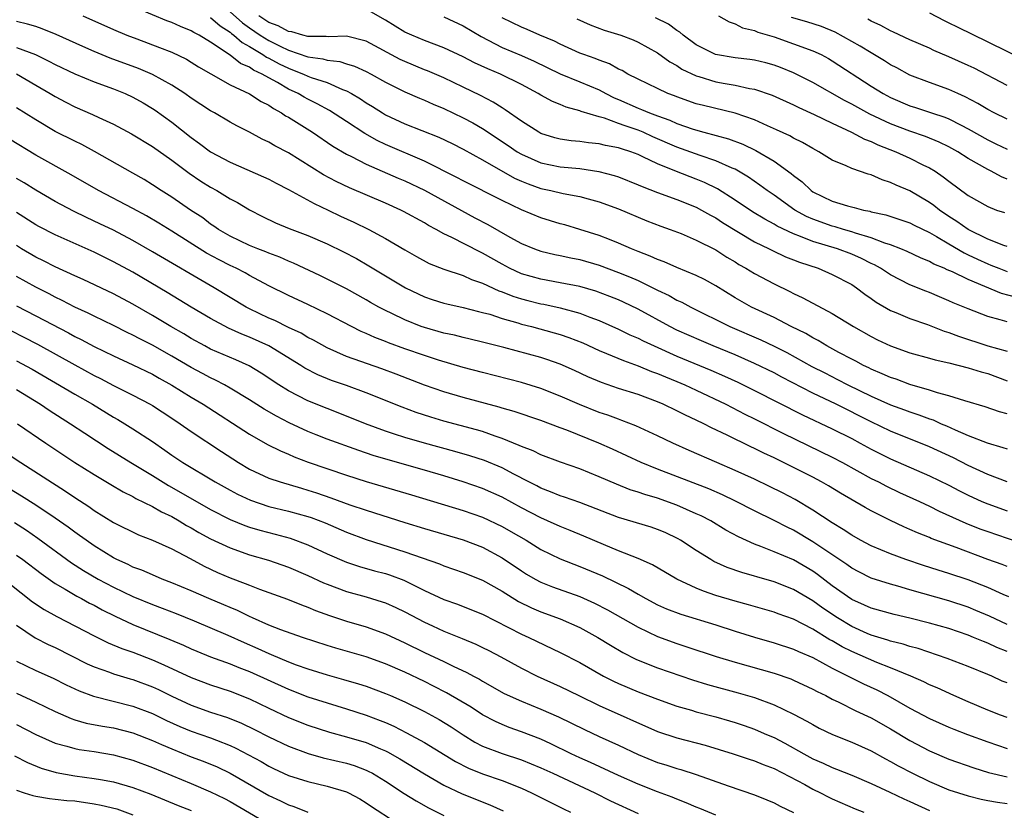
# Model space of a CAD drawing. Units: inches. Extents: x 2598000 to 2601000, y 1536000 to 1539000.
# Drawn here: x 2599383 to 2599485, y 1536519 to 1536601 of the extents above; entities that cross this region are included whole.
import ezdxf

# ---------------------------------------------------------------- set-up
doc = ezdxf.new("R2010")
doc.units = ezdxf.units.IN
doc.header["$MEASUREMENT"] = 0
doc.layers.add('LD25981536_2ft', color=132, linetype='Continuous')

msp = doc.modelspace()

# ---------------------------------------------------------------- linework, layer by layer
at = {"layer": 'LD25981536_2ft'}
for points, elevation in [([(2599485, 1536560), (2599484.23, 1536560.23), (2599482.75, 1536560.75), (2599480.66, 1536561.34), (2599479, 1536561.87), (2599477.82, 1536562.18), (2599477, 1536562.46), (2599475, 1536563.02), (2599473.57, 1536563.57), (2599473, 1536563.75), (2599472.15, 1536564.15), (2599471, 1536564.62), (2599470.75, 1536564.75), (2599470.2, 1536565), (2599469.43, 1536565.43), (2599469, 1536565.63), (2599467.68, 1536566.32), (2599466.43, 1536567), (2599465.55, 1536567.55), (2599465, 1536567.83), (2599464.27, 1536568.27), (2599462.78, 1536569), (2599461, 1536569.92), (2599458.69, 1536571), (2599457, 1536571.96), (2599455, 1536573.18), (2599453.84, 1536573.84), (2599453, 1536574.27), (2599451, 1536575.09), (2599449.68, 1536575.68), (2599449, 1536575.91), (2599448.26, 1536576.26), (2599447, 1536576.73), (2599446.33, 1536577), (2599445, 1536577.59), (2599444.05, 1536577.95), (2599443, 1536578.37), (2599441, 1536579), (2599439.46, 1536579.46), (2599439, 1536579.58), (2599437, 1536580.18), (2599435, 1536581.01), (2599433, 1536581.98), (2599429, 1536584.02), (2599428.36, 1536584.36), (2599425, 1536586.03), (2599421, 1536587.76), (2599420.16, 1536588.16), (2599418.89, 1536588.89), (2599417, 1536590.13), (2599415.25, 1536591.25), (2599413.95, 1536591.95), (2599413, 1536592.42), (2599412.62, 1536592.62), (2599412, 1536593), (2599411, 1536593.46), (2599409.88, 1536594.12), (2599409, 1536594.6), (2599408.32, 1536595), (2599407.41, 1536595.41), (2599407, 1536595.7), (2599406.08, 1536596.08), (2599405, 1536596.94), (2599403, 1536598.27), (2599401.81, 1536599), (2599401.27, 1536599.27), (2599401, 1536599.46), (2599399.88, 1536599.88), (2599399, 1536600.32), (2599398.49, 1536600.49), (2599392.57, 1536603)], 7374), ([(2599405, 1536601.41), (2599406.27, 1536600.27), (2599407, 1536599.75), (2599408.11, 1536599), (2599409, 1536598.44), (2599410.14, 1536597.86), (2599411, 1536597.45), (2599413, 1536596.77), (2599414.56, 1536596.56), (2599415, 1536596.44), (2599416.3, 1536596.3), (2599417, 1536596.06), (2599417.82, 1536595.82), (2599419, 1536595.27), (2599419.52, 1536595), (2599421, 1536594.18), (2599423, 1536593.18), (2599424.51, 1536592.51), (2599425, 1536592.32), (2599425.91, 1536591.91), (2599427, 1536591.46), (2599429, 1536590.5), (2599429.98, 1536589.98), (2599431, 1536589.38), (2599433.64, 1536587.64), (2599434.57, 1536587), (2599435, 1536586.75), (2599437, 1536585.87), (2599439, 1536585.45), (2599441, 1536585.26), (2599442.98, 1536584.98), (2599444.56, 1536584.56), (2599445, 1536584.41), (2599447, 1536583.61), (2599447.41, 1536583.41), (2599449, 1536582.81), (2599451, 1536582.08), (2599453, 1536581.28), (2599453.52, 1536581), (2599454.46, 1536580.46), (2599455, 1536580.18), (2599455.71, 1536579.71), (2599459, 1536577.74), (2599460.51, 1536577), (2599460.83, 1536576.82), (2599462.19, 1536576.19), (2599463, 1536575.88), (2599463.63, 1536575.63), (2599465.54, 1536575), (2599467, 1536574.37), (2599469, 1536573.32), (2599469.49, 1536573), (2599470.34, 1536572.34), (2599471, 1536571.9), (2599471.52, 1536571.52), (2599473, 1536570.67), (2599473.55, 1536570.45), (2599475, 1536569.83), (2599476.8, 1536569.2), (2599478.53, 1536568.53), (2599479, 1536568.39), (2599480, 1536568), (2599483, 1536567.03), (2599485, 1536566.46)], 7378), ([(2599485.99, 1536571.99), (2599484.42, 1536572.42), (2599481, 1536573.83), (2599479.38, 1536574.62), (2599478.84, 1536574.84), (2599478.52, 1536575), (2599477.44, 1536575.44), (2599477, 1536575.7), (2599476.07, 1536576.07), (2599474.72, 1536576.72), (2599474.04, 1536577), (2599473, 1536577.4), (2599472.42, 1536577.58), (2599471, 1536578.13), (2599469.39, 1536578.61), (2599469, 1536578.75), (2599468.14, 1536579), (2599467.28, 1536579.28), (2599467, 1536579.34), (2599465, 1536580.06), (2599464.34, 1536580.34), (2599463.13, 1536581), (2599461, 1536582.52), (2599460.29, 1536583), (2599459.55, 1536583.55), (2599458.37, 1536584.37), (2599457.34, 1536585), (2599457, 1536585.19), (2599456.7, 1536585.3), (2599455, 1536586.06), (2599453.4, 1536586.6), (2599451, 1536587.48), (2599448.54, 1536588.54), (2599447.54, 1536589), (2599447, 1536589.22), (2599445.66, 1536589.66), (2599445, 1536589.92), (2599443.54, 1536590.46), (2599443, 1536590.6), (2599441.16, 1536591.16), (2599441, 1536591.23), (2599439.6, 1536591.6), (2599439, 1536591.86), (2599438.18, 1536592.18), (2599437, 1536592.83), (2599436.73, 1536593), (2599435, 1536593.92), (2599432.83, 1536595), (2599431.53, 1536595.53), (2599430.17, 1536596.17), (2599429, 1536596.78), (2599427, 1536597.71), (2599425, 1536598.46), (2599423.72, 1536599), (2599423, 1536599.33), (2599421, 1536600.55), (2599419, 1536601.68)], 7382), ([(2599477, 1536601.29), (2599478.52, 1536600.52), (2599479, 1536600.29), (2599479.85, 1536599.85), (2599483, 1536598.33), (2599487, 1536596.36)], 7398), ([(2599485, 1536553.01), (2599483, 1536553.77), (2599481, 1536554.68), (2599479.47, 1536555.47), (2599477, 1536556.61), (2599473, 1536558.24), (2599471, 1536559.19), (2599467.39, 1536561), (2599465, 1536562.15), (2599461.8, 1536563.8), (2599461, 1536564.22), (2599459, 1536565.21), (2599457, 1536566.08), (2599454.75, 1536567), (2599453.52, 1536567.52), (2599451, 1536568.63), (2599450.26, 1536569), (2599447, 1536570.79), (2599445.51, 1536571.51), (2599445, 1536571.75), (2599444.11, 1536572.11), (2599442.65, 1536572.65), (2599441, 1536573.12), (2599439, 1536573.52), (2599437, 1536573.87), (2599435, 1536574.43), (2599433.77, 1536575), (2599433, 1536575.41), (2599431, 1536576.57), (2599430.7, 1536576.7), (2599427.83, 1536578.17), (2599427, 1536578.56), (2599426.21, 1536579), (2599425.42, 1536579.42), (2599425, 1536579.68), (2599422.86, 1536580.86), (2599422.59, 1536581), (2599421, 1536581.71), (2599417.28, 1536583.28), (2599415.93, 1536583.93), (2599414.62, 1536584.62), (2599411, 1536586.89), (2599409.62, 1536587.62), (2599409, 1536588), (2599408.31, 1536588.31), (2599407, 1536589.01), (2599405.68, 1536589.68), (2599405, 1536590.05), (2599403.38, 1536591), (2599403, 1536591.2), (2599401, 1536592.52), (2599400.34, 1536593), (2599399, 1536593.86), (2599397, 1536594.96), (2599395.57, 1536595.57), (2599392.64, 1536596.64), (2599391, 1536597.31), (2599389.83, 1536597.83), (2599387.08, 1536599.08), (2599385.65, 1536599.65), (2599385, 1536599.88), (2599384.14, 1536600.14), (2599383, 1536600.42)], 7370), ([(2599389.84, 1536601), (2599393, 1536599.6), (2599394.38, 1536599), (2599395.39, 1536598.61), (2599397.75, 1536597.75), (2599399, 1536597.25), (2599400.52, 1536596.52), (2599401, 1536596.24), (2599401.75, 1536595.75), (2599403.01, 1536595.01), (2599405, 1536593.9), (2599407, 1536592.98), (2599408.19, 1536592.19), (2599409, 1536591.78), (2599409.46, 1536591.46), (2599410.3, 1536591), (2599410.71, 1536590.71), (2599411, 1536590.55), (2599413.49, 1536589), (2599415.59, 1536587.59), (2599417, 1536586.75), (2599417.49, 1536586.51), (2599419, 1536585.71), (2599422.29, 1536584.29), (2599423, 1536584), (2599425.03, 1536583.03), (2599430.21, 1536580.21), (2599431.52, 1536579.52), (2599433.79, 1536578.21), (2599435, 1536577.54), (2599436.35, 1536577), (2599437, 1536576.77), (2599438.43, 1536576.43), (2599439, 1536576.33), (2599440.07, 1536576.07), (2599441, 1536575.89), (2599443, 1536575.31), (2599445, 1536574.58), (2599446.13, 1536574.13), (2599447, 1536573.73), (2599448.51, 1536573), (2599449, 1536572.75), (2599450.19, 1536572.19), (2599451, 1536571.73), (2599451.51, 1536571.51), (2599452.45, 1536571), (2599456.46, 1536569), (2599459.64, 1536567.64), (2599461, 1536566.99), (2599462.32, 1536566.32), (2599464.9, 1536564.9), (2599466.22, 1536564.22), (2599467.55, 1536563.55), (2599468.6, 1536563), (2599471, 1536561.83), (2599473, 1536560.95), (2599474.44, 1536560.44), (2599475, 1536560.22), (2599475.92, 1536559.92), (2599477, 1536559.5), (2599477.38, 1536559.38), (2599478.2, 1536559), (2599478.77, 1536558.77), (2599479.64, 1536558.36), (2599481, 1536557.79), (2599482.96, 1536557.04), (2599484.56, 1536556.56), (2599485, 1536556.4)], 7372), ([(2599403, 1536600.84), (2599403.97, 1536599.97), (2599405, 1536599.3), (2599405.16, 1536599.16), (2599405.38, 1536599), (2599406.24, 1536598.24), (2599407, 1536597.83), (2599408.38, 1536597), (2599408.74, 1536596.74), (2599409, 1536596.63), (2599410.05, 1536596.05), (2599411, 1536595.59), (2599411.44, 1536595.44), (2599412.55, 1536595), (2599413, 1536594.79), (2599413.34, 1536594.66), (2599415, 1536594.12), (2599416.58, 1536593.42), (2599417, 1536593.27), (2599417.5, 1536593), (2599418.44, 1536592.44), (2599419, 1536592.05), (2599419.66, 1536591.66), (2599420.69, 1536591), (2599421, 1536590.81), (2599423, 1536589.87), (2599426.5, 1536588.5), (2599427.85, 1536587.85), (2599429, 1536587.28), (2599431, 1536586.17), (2599434.29, 1536584.29), (2599435, 1536583.96), (2599435.68, 1536583.68), (2599437, 1536583.21), (2599438.03, 1536583), (2599439.3, 1536582.7), (2599441, 1536582.39), (2599441.86, 1536582.14), (2599443, 1536581.84), (2599445, 1536581.12), (2599447.9, 1536579.9), (2599449.34, 1536579.34), (2599450.32, 1536579), (2599451.43, 1536578.57), (2599453, 1536577.9), (2599455, 1536576.9), (2599456.15, 1536576.15), (2599457, 1536575.65), (2599457.39, 1536575.39), (2599458.1, 1536575), (2599459, 1536574.45), (2599461, 1536573.39), (2599462.62, 1536572.62), (2599463, 1536572.42), (2599463.97, 1536571.97), (2599467, 1536570.34), (2599469.17, 1536569), (2599471, 1536567.98), (2599471.65, 1536567.65), (2599473, 1536567.02), (2599475, 1536566.31), (2599477, 1536565.76), (2599477.58, 1536565.58), (2599479, 1536565.27), (2599481, 1536564.76), (2599482.33, 1536564.33), (2599483, 1536564.16), (2599485, 1536563.42)], 7376), ([(2599485, 1536569.49), (2599484.29, 1536569.71), (2599483, 1536570.05), (2599481, 1536570.81), (2599479.44, 1536571.45), (2599479, 1536571.66), (2599478.05, 1536572.05), (2599477, 1536572.5), (2599476.63, 1536572.63), (2599475, 1536573.31), (2599473, 1536574.33), (2599471.97, 1536575), (2599471.35, 1536575.35), (2599471, 1536575.5), (2599470, 1536576), (2599469, 1536576.44), (2599467.53, 1536577), (2599465, 1536577.76), (2599463.71, 1536578.29), (2599463, 1536578.54), (2599461.33, 1536579.33), (2599461, 1536579.53), (2599460.05, 1536580.05), (2599458.8, 1536580.8), (2599457, 1536582.02), (2599455.18, 1536583.18), (2599453.84, 1536583.84), (2599453, 1536584.17), (2599450.95, 1536584.95), (2599449, 1536585.75), (2599447.51, 1536586.49), (2599447, 1536586.72), (2599446.27, 1536587), (2599445.3, 1536587.3), (2599445, 1536587.42), (2599443.65, 1536587.65), (2599443, 1536587.83), (2599441.91, 1536587.91), (2599441, 1536588.05), (2599440.12, 1536588.12), (2599439, 1536588.28), (2599438.44, 1536588.44), (2599437, 1536588.89), (2599436.79, 1536589), (2599435, 1536590.16), (2599433.33, 1536591.33), (2599433, 1536591.52), (2599432.1, 1536592.1), (2599430.78, 1536592.78), (2599429, 1536593.65), (2599427, 1536594.6), (2599425.32, 1536595.32), (2599425, 1536595.44), (2599423, 1536596.29), (2599422.51, 1536596.51), (2599419, 1536598.37), (2599417, 1536598.89), (2599415.16, 1536598.84), (2599414.88, 1536598.88), (2599413, 1536598.88), (2599412.5, 1536599), (2599411.35, 1536599.35), (2599411, 1536599.38), (2599409.96, 1536599.96), (2599409, 1536600.31), (2599407.97, 1536601)], 7380), ([(2599427, 1536600.9), (2599429, 1536599.95), (2599430.86, 1536598.86), (2599433, 1536597.75), (2599435, 1536596.9), (2599436.32, 1536596.32), (2599439, 1536595.02), (2599441, 1536594.21), (2599443, 1536593.37), (2599443.69, 1536593), (2599444.56, 1536592.56), (2599445, 1536592.38), (2599447, 1536591.49), (2599447.36, 1536591.36), (2599448.18, 1536591), (2599449, 1536590.69), (2599450.26, 1536590.26), (2599451, 1536589.92), (2599452.69, 1536589.31), (2599453.76, 1536589), (2599456.32, 1536588.32), (2599457.78, 1536587.78), (2599459.13, 1536587.13), (2599461, 1536586.02), (2599462.77, 1536584.77), (2599463, 1536584.56), (2599463.9, 1536583.9), (2599464.83, 1536583), (2599465, 1536582.89), (2599467, 1536581.92), (2599468.57, 1536581.43), (2599469.26, 1536581.26), (2599470.21, 1536581), (2599470.88, 1536580.88), (2599471, 1536580.83), (2599472.5, 1536580.5), (2599475, 1536579.67), (2599475.44, 1536579.44), (2599477, 1536578.68), (2599477.73, 1536578.27), (2599479, 1536577.51), (2599480.59, 1536576.59), (2599481, 1536576.4), (2599481.94, 1536575.94), (2599483, 1536575.45), (2599483.33, 1536575.33), (2599484.14, 1536575), (2599485, 1536574.67)], 7384), ([(2599485, 1536577.24), (2599484.65, 1536577.35), (2599483, 1536578.01), (2599480.98, 1536579), (2599479.83, 1536579.83), (2599479, 1536580.35), (2599478.04, 1536581), (2599477.47, 1536581.47), (2599477, 1536581.79), (2599475, 1536582.96), (2599473.57, 1536583.57), (2599473, 1536583.85), (2599472.12, 1536584.12), (2599471, 1536584.62), (2599470.69, 1536584.69), (2599469, 1536585.29), (2599468.44, 1536585.56), (2599467, 1536586.15), (2599465.63, 1536587), (2599465, 1536587.32), (2599463.94, 1536587.94), (2599463, 1536588.4), (2599462.63, 1536588.63), (2599461.27, 1536589.27), (2599460.32, 1536589.68), (2599459, 1536590.29), (2599457, 1536590.98), (2599453.75, 1536591.75), (2599453, 1536591.94), (2599451, 1536592.64), (2599450.75, 1536592.75), (2599450.07, 1536593), (2599449, 1536593.5), (2599447, 1536594.47), (2599445.96, 1536595), (2599445.35, 1536595.35), (2599445, 1536595.51), (2599444.05, 1536596.05), (2599443, 1536596.42), (2599442.6, 1536596.6), (2599441.43, 1536597), (2599441, 1536597.16), (2599439, 1536598.07), (2599438.39, 1536598.39), (2599436.9, 1536599), (2599435.59, 1536599.59), (2599435, 1536599.83), (2599433, 1536600.8)], 7386), ([(2599440.7, 1536600.7), (2599442.07, 1536600.07), (2599443.53, 1536599.53), (2599445.23, 1536599), (2599446.51, 1536598.51), (2599447, 1536598.29), (2599449, 1536597.19), (2599450.26, 1536596.26), (2599451, 1536595.87), (2599451.52, 1536595.52), (2599453, 1536594.81), (2599453.26, 1536594.74), (2599455, 1536594.21), (2599455.97, 1536594.03), (2599457, 1536593.87), (2599458.48, 1536593.52), (2599459, 1536593.44), (2599460.82, 1536592.82), (2599463, 1536591.84), (2599463.56, 1536591.56), (2599465.15, 1536590.85), (2599467, 1536589.94), (2599468.97, 1536589.03), (2599470.3, 1536588.3), (2599471, 1536588.04), (2599471.7, 1536587.7), (2599473.54, 1536587), (2599475, 1536586.35), (2599476.33, 1536585.67), (2599477, 1536585.34), (2599477.58, 1536585), (2599478.43, 1536584.43), (2599479, 1536583.97), (2599481, 1536582.51), (2599483, 1536581.35), (2599483.91, 1536581), (2599484.73, 1536580.73)], 7388), ([(2599485, 1536584.17), (2599484.41, 1536584.41), (2599483.36, 1536585), (2599483, 1536585.17), (2599481, 1536586.32), (2599479.94, 1536587), (2599479, 1536587.52), (2599478, 1536588), (2599476.58, 1536588.58), (2599475, 1536589.13), (2599473, 1536589.89), (2599470.88, 1536590.88), (2599469, 1536591.9), (2599468.27, 1536592.27), (2599465, 1536594.13), (2599463, 1536595.12), (2599461.67, 1536595.67), (2599461, 1536595.91), (2599460.15, 1536596.15), (2599459, 1536596.43), (2599458.51, 1536596.51), (2599457, 1536596.67), (2599454.96, 1536597), (2599453, 1536598), (2599451.63, 1536599), (2599451.3, 1536599.3), (2599451, 1536599.47), (2599450.13, 1536600.13), (2599448.8, 1536600.8)], 7390), ([(2599455.3, 1536601), (2599456.38, 1536600.38), (2599457, 1536600.18), (2599457.76, 1536599.76), (2599459, 1536599.48), (2599459.32, 1536599.32), (2599461, 1536598.82), (2599463, 1536598.12), (2599465, 1536597.38), (2599465.84, 1536597), (2599466.6, 1536596.6), (2599467, 1536596.37), (2599471, 1536593.77), (2599472.24, 1536593), (2599473, 1536592.6), (2599475, 1536591.73), (2599475.56, 1536591.56), (2599477.22, 1536591), (2599478.57, 1536590.57), (2599479, 1536590.4), (2599480.26, 1536589.74), (2599481, 1536589.37), (2599483, 1536588.22), (2599483.83, 1536587.83), (2599485, 1536587.25)], 7392), ([(2599485, 1536590.35), (2599483.67, 1536591), (2599483, 1536591.35), (2599481.98, 1536591.98), (2599480.67, 1536592.67), (2599479.91, 1536593), (2599479, 1536593.42), (2599477, 1536594.12), (2599475, 1536594.89), (2599473.63, 1536595.63), (2599473, 1536595.95), (2599472.37, 1536596.37), (2599471, 1536597.18), (2599469.88, 1536597.88), (2599467.31, 1536599.3), (2599465.88, 1536599.88), (2599464.37, 1536600.37), (2599462.81, 1536600.81)], 7394), ([(2599485, 1536593.82), (2599481.59, 1536595.59), (2599481, 1536595.88), (2599479, 1536596.79), (2599477.44, 1536597.44), (2599477, 1536597.65), (2599475, 1536598.52), (2599473.31, 1536599.31), (2599473, 1536599.44), (2599472, 1536600), (2599471, 1536600.44), (2599470.65, 1536600.65)], 7396), ([(2599383, 1536597.74), (2599384.96, 1536597), (2599386.34, 1536596.34), (2599387, 1536595.99), (2599389.03, 1536595.03), (2599391, 1536594.2), (2599393, 1536593.48), (2599394.21, 1536593), (2599395, 1536592.63), (2599396.04, 1536592.04), (2599397, 1536591.47), (2599397.28, 1536591.28), (2599399, 1536590.04), (2599401, 1536588.46), (2599401.86, 1536587.86), (2599403, 1536586.99), (2599405, 1536585.92), (2599408.43, 1536584.43), (2599409, 1536584.16), (2599409.75, 1536583.75), (2599411, 1536583.13), (2599413.66, 1536581.66), (2599415.1, 1536581), (2599416.38, 1536580.38), (2599417.75, 1536579.75), (2599419.3, 1536579), (2599421, 1536578.08), (2599423, 1536576.9), (2599424.2, 1536576.2), (2599425.51, 1536575.51), (2599427, 1536574.9), (2599429, 1536574.25), (2599429.86, 1536573.86), (2599431, 1536573.48), (2599432.68, 1536572.68), (2599433, 1536572.58), (2599434.12, 1536572.12), (2599435, 1536571.84), (2599435.67, 1536571.67), (2599437, 1536571.34), (2599437.29, 1536571.29), (2599439, 1536570.93), (2599441, 1536570.37), (2599442.04, 1536569.96), (2599443, 1536569.61), (2599445, 1536568.73), (2599446.16, 1536568.16), (2599447, 1536567.81), (2599447.53, 1536567.53), (2599448.65, 1536567), (2599451, 1536565.96), (2599454.51, 1536564.51), (2599455.9, 1536563.9), (2599457.27, 1536563.27), (2599459, 1536562.42), (2599463.92, 1536559.92), (2599467, 1536558.48), (2599469, 1536557.47), (2599469.88, 1536557), (2599471, 1536556.37), (2599473, 1536555.37), (2599477, 1536553.64), (2599479, 1536552.67), (2599480.09, 1536552.09), (2599481, 1536551.64), (2599482.4, 1536551), (2599483, 1536550.74), (2599485, 1536550.03)], 7368), ([(2599383.02, 1536595.02), (2599385, 1536593.84), (2599386.48, 1536593), (2599387, 1536592.68), (2599388.1, 1536592.1), (2599389, 1536591.64), (2599390.84, 1536590.84), (2599391.48, 1536590.52), (2599393, 1536589.83), (2599394.85, 1536588.85), (2599397, 1536587.54), (2599399, 1536586.12), (2599400.78, 1536584.79), (2599401.98, 1536583.98), (2599403, 1536583.34), (2599403.64, 1536583), (2599405, 1536582.16), (2599405.76, 1536581.76), (2599407, 1536581.02), (2599408.34, 1536580.34), (2599409.69, 1536579.69), (2599411.1, 1536579.1), (2599413, 1536578.39), (2599415, 1536577.51), (2599416.69, 1536576.69), (2599418, 1536576), (2599419.27, 1536575.27), (2599423.07, 1536573), (2599425, 1536572.07), (2599425.8, 1536571.8), (2599427, 1536571.42), (2599427.33, 1536571.33), (2599429, 1536570.97), (2599430.56, 1536570.56), (2599431, 1536570.46), (2599431.74, 1536570.26), (2599433, 1536569.84), (2599434.62, 1536569.38), (2599435, 1536569.26), (2599436.04, 1536569), (2599438.37, 1536568.37), (2599439, 1536568.19), (2599439.88, 1536567.88), (2599441.32, 1536567.32), (2599443, 1536566.54), (2599443.77, 1536566.23), (2599445.49, 1536565.49), (2599447, 1536564.96), (2599448.38, 1536564.38), (2599449, 1536564.17), (2599449.82, 1536563.82), (2599451, 1536563.35), (2599451.83, 1536563), (2599453, 1536562.46), (2599456.04, 1536561), (2599457.99, 1536559.99), (2599459, 1536559.5), (2599461.99, 1536557.99), (2599467, 1536555.56), (2599468.05, 1536555), (2599471, 1536553.37), (2599471.75, 1536553), (2599472.57, 1536552.57), (2599473.93, 1536551.93), (2599475.98, 1536551), (2599477, 1536550.51), (2599478, 1536550), (2599480.76, 1536548.76), (2599482.19, 1536548.19), (2599483, 1536547.89), (2599487, 1536546.51)], 7366), ([(2599485, 1536544.28), (2599484.49, 1536544.49), (2599483, 1536545.03), (2599479.75, 1536546.25), (2599477.19, 1536547.19), (2599477, 1536547.28), (2599475.76, 1536547.76), (2599475, 1536548.12), (2599474.38, 1536548.38), (2599473, 1536549.03), (2599471, 1536550.02), (2599470.37, 1536550.37), (2599467.84, 1536551.84), (2599466.6, 1536552.6), (2599465.89, 1536553), (2599465, 1536553.48), (2599463, 1536554.49), (2599461, 1536555.47), (2599459.96, 1536555.96), (2599459, 1536556.44), (2599458.62, 1536556.62), (2599456.18, 1536557.82), (2599454.58, 1536558.58), (2599453.76, 1536559), (2599453, 1536559.37), (2599451.88, 1536559.88), (2599451, 1536560.34), (2599449.6, 1536561), (2599449, 1536561.26), (2599447, 1536562), (2599445, 1536562.64), (2599443.23, 1536563.23), (2599441.83, 1536563.83), (2599440.47, 1536564.47), (2599439, 1536565.12), (2599437.61, 1536565.61), (2599437, 1536565.8), (2599433.17, 1536566.83), (2599431, 1536567.39), (2599429.71, 1536567.71), (2599429, 1536567.87), (2599428.1, 1536568.1), (2599427, 1536568.33), (2599425, 1536568.89), (2599424.69, 1536569), (2599423, 1536569.68), (2599421.65, 1536570.35), (2599421, 1536570.65), (2599420.33, 1536571), (2599419.47, 1536571.47), (2599419, 1536571.75), (2599417, 1536572.87), (2599415, 1536573.89), (2599414.25, 1536574.25), (2599411.53, 1536575.53), (2599411, 1536575.73), (2599410.13, 1536576.13), (2599409, 1536576.55), (2599408.69, 1536576.69), (2599407.86, 1536577), (2599407, 1536577.35), (2599405, 1536578.3), (2599403.8, 1536579), (2599403.34, 1536579.34), (2599403, 1536579.55), (2599402.18, 1536580.18), (2599400.91, 1536581), (2599399, 1536582.31), (2599397.91, 1536583), (2599397, 1536583.61), (2599396.14, 1536584.14), (2599395, 1536584.8), (2599391.04, 1536587.04), (2599389.73, 1536587.73), (2599389, 1536588.08), (2599387, 1536589.09), (2599385, 1536590.27), (2599383, 1536591.53)], 7364), ([(2599485.17, 1536541.17), (2599484.58, 1536541.42), (2599483, 1536542.14), (2599481, 1536542.92), (2599479, 1536543.58), (2599477.91, 1536543.91), (2599476.39, 1536544.39), (2599474.57, 1536545), (2599473, 1536545.59), (2599471, 1536546.43), (2599469.92, 1536547), (2599469, 1536547.51), (2599468.12, 1536548.12), (2599467, 1536548.78), (2599465, 1536550.1), (2599463.19, 1536551.19), (2599461.88, 1536551.87), (2599460.54, 1536552.54), (2599459, 1536553.28), (2599457, 1536554.19), (2599455.1, 1536555), (2599452.25, 1536556.25), (2599450.6, 1536557), (2599449, 1536557.76), (2599446.78, 1536558.78), (2599445.34, 1536559.34), (2599445, 1536559.46), (2599443.88, 1536559.88), (2599443, 1536560.16), (2599440.97, 1536560.97), (2599439, 1536561.85), (2599437, 1536562.63), (2599435, 1536563.24), (2599431, 1536564.26), (2599429, 1536564.79), (2599426.46, 1536565.54), (2599425, 1536566.01), (2599423, 1536566.71), (2599421.32, 1536567.32), (2599421, 1536567.46), (2599419.89, 1536567.89), (2599419, 1536568.29), (2599418.5, 1536568.5), (2599417.5, 1536569), (2599415, 1536570.31), (2599413, 1536571.27), (2599411, 1536572.19), (2599409, 1536573.2), (2599407, 1536574.27), (2599406.54, 1536574.54), (2599405.64, 1536575), (2599405, 1536575.29), (2599403.86, 1536575.86), (2599402.56, 1536576.56), (2599399, 1536578.81), (2599397.65, 1536579.65), (2599396.39, 1536580.39), (2599395, 1536581.15), (2599391.44, 1536583), (2599388.63, 1536584.63), (2599385, 1536586.65), (2599382.28, 1536588.28)], 7362), ([(2599485, 1536538.31), (2599483.17, 1536539.17), (2599481.78, 1536539.78), (2599481, 1536540.1), (2599479, 1536540.76), (2599475, 1536541.88), (2599473.74, 1536542.26), (2599473, 1536542.46), (2599471, 1536543.11), (2599469.74, 1536543.74), (2599469, 1536544.12), (2599468.49, 1536544.49), (2599465, 1536546.85), (2599463, 1536548.03), (2599462.34, 1536548.34), (2599461, 1536549.03), (2599459, 1536550.01), (2599457.03, 1536551.03), (2599455.68, 1536551.68), (2599454.28, 1536552.28), (2599449, 1536554.33), (2599447.34, 1536555), (2599444.37, 1536556.37), (2599442.96, 1536557), (2599439.66, 1536558.34), (2599439, 1536558.59), (2599437, 1536559.32), (2599434.25, 1536560.25), (2599433, 1536560.6), (2599432.7, 1536560.7), (2599429, 1536561.68), (2599427, 1536562.27), (2599425, 1536562.97), (2599422.09, 1536564.09), (2599420.64, 1536564.64), (2599417, 1536565.93), (2599415, 1536566.81), (2599413.6, 1536567.6), (2599413, 1536567.89), (2599412.31, 1536568.31), (2599411, 1536568.92), (2599409.61, 1536569.61), (2599409, 1536569.86), (2599407, 1536570.82), (2599406.65, 1536571), (2599403.35, 1536573), (2599397, 1536576.71), (2599395, 1536577.86), (2599393, 1536578.91), (2599391.59, 1536579.59), (2599390.22, 1536580.22), (2599388.87, 1536580.87), (2599387, 1536581.87), (2599385, 1536583.04), (2599383.8, 1536583.8), (2599383, 1536584.26)], 7360), ([(2599485, 1536535.53), (2599483.94, 1536535.94), (2599483, 1536536.39), (2599482.56, 1536536.56), (2599481.54, 1536537), (2599481, 1536537.22), (2599479, 1536537.9), (2599477, 1536538.46), (2599475, 1536538.98), (2599473.36, 1536539.36), (2599471, 1536540.01), (2599470.33, 1536540.33), (2599469, 1536540.91), (2599467, 1536542.32), (2599465.47, 1536543.47), (2599465, 1536543.81), (2599463, 1536544.98), (2599461, 1536545.82), (2599459.63, 1536546.37), (2599459, 1536546.59), (2599457.35, 1536547.35), (2599456.05, 1536548.05), (2599454.48, 1536549), (2599453.5, 1536549.5), (2599453, 1536549.73), (2599451, 1536550.61), (2599449, 1536551.32), (2599447.7, 1536551.7), (2599447, 1536551.95), (2599446.2, 1536552.2), (2599444.77, 1536552.77), (2599443, 1536553.53), (2599441, 1536554.35), (2599439.03, 1536555.03), (2599437, 1536555.79), (2599436.19, 1536556.19), (2599435, 1536556.65), (2599434.77, 1536556.77), (2599433, 1536557.49), (2599432.28, 1536557.72), (2599431, 1536558.18), (2599430.37, 1536558.37), (2599427, 1536559.27), (2599425.67, 1536559.67), (2599424.16, 1536560.16), (2599422.7, 1536560.7), (2599419, 1536562.18), (2599417, 1536562.92), (2599415.45, 1536563.45), (2599414.03, 1536564.03), (2599412.71, 1536564.71), (2599412.27, 1536565), (2599409, 1536567), (2599407, 1536567.91), (2599406.22, 1536568.22), (2599404.84, 1536568.84), (2599403, 1536569.82), (2599400.99, 1536571), (2599398.51, 1536572.51), (2599395, 1536574.59), (2599393, 1536575.68), (2599391, 1536576.66), (2599387, 1536578.43), (2599385.3, 1536579.3), (2599385, 1536579.47), (2599383, 1536580.74)], 7358), ([(2599485, 1536532.3), (2599484.5, 1536532.5), (2599483.44, 1536533), (2599483, 1536533.19), (2599481, 1536534), (2599478.83, 1536534.83), (2599475.84, 1536535.84), (2599475, 1536536.06), (2599474.3, 1536536.3), (2599473, 1536536.62), (2599472.72, 1536536.72), (2599471, 1536537.23), (2599470.59, 1536537.41), (2599469, 1536538.12), (2599467.55, 1536539), (2599466.02, 1536540.02), (2599465, 1536540.76), (2599463, 1536541.92), (2599461, 1536542.72), (2599459.23, 1536543.23), (2599459, 1536543.31), (2599457.67, 1536543.67), (2599456.19, 1536544.19), (2599454.82, 1536544.82), (2599454.51, 1536545), (2599453, 1536545.94), (2599451.37, 1536547), (2599451.14, 1536547.14), (2599449.78, 1536547.78), (2599449, 1536548.11), (2599448.34, 1536548.34), (2599445, 1536549.35), (2599441, 1536550.88), (2599439.43, 1536551.43), (2599439, 1536551.57), (2599438, 1536552), (2599437, 1536552.37), (2599436.59, 1536552.59), (2599435.76, 1536553), (2599434.2, 1536553.8), (2599433, 1536554.44), (2599431.2, 1536555.2), (2599429.7, 1536555.7), (2599428.15, 1536556.15), (2599425, 1536557.01), (2599423, 1536557.59), (2599421.92, 1536557.92), (2599421, 1536558.23), (2599418.93, 1536559), (2599417, 1536559.79), (2599415, 1536560.55), (2599413, 1536561.36), (2599411, 1536562.38), (2599410.01, 1536563), (2599408.2, 1536564.2), (2599406.95, 1536564.95), (2599405.58, 1536565.58), (2599403, 1536566.68), (2599402.39, 1536567), (2599401, 1536567.76), (2599400.24, 1536568.24), (2599398.9, 1536569), (2599397, 1536570.13), (2599395, 1536571.29), (2599393, 1536572.38), (2599389.86, 1536573.86), (2599389, 1536574.23), (2599387, 1536575.15), (2599385.78, 1536575.78), (2599385, 1536576.16), (2599383.54, 1536577), (2599383, 1536577.33)], 7356), ([(2599485, 1536528.76), (2599484.32, 1536529), (2599483, 1536529.5), (2599481, 1536530.35), (2599479.53, 1536531), (2599477.8, 1536531.8), (2599477, 1536532.12), (2599476.42, 1536532.42), (2599475.08, 1536533), (2599473, 1536533.86), (2599471.6, 1536534.4), (2599469, 1536535.53), (2599468.02, 1536536.02), (2599467, 1536536.64), (2599466.76, 1536536.76), (2599465, 1536537.85), (2599463, 1536538.86), (2599461.42, 1536539.42), (2599461, 1536539.59), (2599458.36, 1536540.36), (2599457, 1536540.71), (2599455, 1536541.32), (2599453.75, 1536541.75), (2599453, 1536542.07), (2599451, 1536543), (2599448.48, 1536544.48), (2599447, 1536545.13), (2599445, 1536545.92), (2599443.45, 1536546.55), (2599441.42, 1536547.42), (2599440.01, 1536548.01), (2599439, 1536548.4), (2599437.69, 1536549), (2599437, 1536549.3), (2599435, 1536550.35), (2599433, 1536551.43), (2599431, 1536552.33), (2599429, 1536553.02), (2599427, 1536553.63), (2599425, 1536554.23), (2599421.27, 1536555.27), (2599419.74, 1536555.74), (2599418.24, 1536556.24), (2599415, 1536557.42), (2599413.86, 1536557.86), (2599413, 1536558.21), (2599411.09, 1536559.09), (2599409.77, 1536559.77), (2599408.5, 1536560.5), (2599407, 1536561.45), (2599405, 1536562.66), (2599404.41, 1536563), (2599403.49, 1536563.49), (2599403, 1536563.71), (2599402.16, 1536564.16), (2599401, 1536564.77), (2599399, 1536565.95), (2599397, 1536567.08), (2599395.72, 1536567.72), (2599395, 1536568.11), (2599394.4, 1536568.4), (2599393, 1536569.11), (2599391, 1536570.06), (2599390.38, 1536570.38), (2599389, 1536571), (2599387.7, 1536571.7), (2599387, 1536572.03), (2599386.37, 1536572.37), (2599385, 1536573.05), (2599383, 1536574.14)], 7354), ([(2599383, 1536571.13), (2599385, 1536570.12), (2599388.35, 1536568.35), (2599389, 1536567.99), (2599389.67, 1536567.67), (2599391, 1536566.96), (2599393, 1536566), (2599395, 1536565.07), (2599397, 1536564.09), (2599397.69, 1536563.69), (2599399, 1536562.98), (2599401, 1536561.73), (2599402.22, 1536561), (2599407, 1536557.92), (2599408.86, 1536556.86), (2599410.19, 1536556.19), (2599411, 1536555.86), (2599411.59, 1536555.59), (2599413.04, 1536555.04), (2599417, 1536553.69), (2599419, 1536553.04), (2599423.68, 1536551.68), (2599429, 1536550.06), (2599431, 1536549.36), (2599433, 1536548.43), (2599433.91, 1536547.91), (2599435.48, 1536547), (2599437, 1536546.05), (2599439, 1536545.07), (2599441, 1536544.3), (2599443.34, 1536543.34), (2599446.03, 1536542.03), (2599447, 1536541.45), (2599447.79, 1536541), (2599449, 1536540.36), (2599449.94, 1536539.94), (2599451.39, 1536539.39), (2599455, 1536538.28), (2599457, 1536537.63), (2599458.98, 1536537.02), (2599461, 1536536.44), (2599463, 1536535.79), (2599463.53, 1536535.53), (2599465, 1536534.91), (2599467, 1536533.84), (2599470.22, 1536532.22), (2599471.59, 1536531.59), (2599472.73, 1536531), (2599475, 1536529.72), (2599477, 1536528.65), (2599479, 1536527.75), (2599479.53, 1536527.53), (2599480.91, 1536527), (2599483, 1536526.23), (2599485, 1536525.55)], 7352), ([(2599381, 1536569.31), (2599385.18, 1536567.18), (2599389, 1536565.05), (2599391, 1536563.97), (2599391.65, 1536563.65), (2599393, 1536562.93), (2599395, 1536561.92), (2599396.77, 1536561), (2599397, 1536560.87), (2599399, 1536559.58), (2599399.87, 1536559), (2599401, 1536558.2), (2599404.12, 1536556.12), (2599405.88, 1536555), (2599407, 1536554.33), (2599409, 1536553.39), (2599410.14, 1536553), (2599412.35, 1536552.35), (2599413, 1536552.17), (2599413.89, 1536551.89), (2599415.38, 1536551.38), (2599417.34, 1536550.66), (2599419, 1536550.1), (2599423, 1536548.82), (2599425, 1536548.2), (2599429, 1536547.05), (2599431, 1536546.28), (2599433, 1536545.2), (2599435, 1536543.84), (2599435.52, 1536543.52), (2599436.41, 1536543), (2599437, 1536542.69), (2599438.21, 1536542.21), (2599441, 1536541.22), (2599442.53, 1536540.53), (2599443.85, 1536539.85), (2599447, 1536538.04), (2599449, 1536537.09), (2599451, 1536536.37), (2599452.04, 1536536.04), (2599455.03, 1536535.03), (2599457, 1536534.44), (2599461, 1536533.32), (2599462.72, 1536532.72), (2599463, 1536532.6), (2599465, 1536531.67), (2599465.43, 1536531.43), (2599466.34, 1536531), (2599467, 1536530.65), (2599467.66, 1536530.34), (2599469.44, 1536529.44), (2599471, 1536528.7), (2599473, 1536527.58), (2599475, 1536526.39), (2599477, 1536525.31), (2599479, 1536524.47), (2599481.56, 1536523.56), (2599483.09, 1536523.09), (2599485, 1536522.63)], 7350), ([(2599383, 1536565.48), (2599384.61, 1536564.61), (2599389, 1536562.04), (2599390.83, 1536561), (2599393, 1536559.67), (2599393.43, 1536559.43), (2599394.15, 1536559), (2599395, 1536558.47), (2599397, 1536557.15), (2599398.28, 1536556.28), (2599399, 1536555.76), (2599400.12, 1536555), (2599403.48, 1536553), (2599405, 1536552.15), (2599405.75, 1536551.75), (2599407.11, 1536551.11), (2599409, 1536550.49), (2599411, 1536550), (2599413, 1536549.45), (2599413.34, 1536549.34), (2599414.78, 1536548.78), (2599417, 1536547.82), (2599419, 1536547.07), (2599423, 1536545.81), (2599426.56, 1536544.56), (2599427, 1536544.36), (2599429, 1536543.68), (2599431, 1536542.88), (2599433, 1536541.74), (2599434.69, 1536540.69), (2599436.03, 1536540.03), (2599437, 1536539.63), (2599439, 1536538.9), (2599441, 1536538), (2599442.86, 1536537), (2599444.18, 1536536.18), (2599445.44, 1536535.44), (2599446.76, 1536534.76), (2599447, 1536534.66), (2599449, 1536533.87), (2599452.62, 1536532.62), (2599454.14, 1536532.14), (2599457.3, 1536531.3), (2599459, 1536530.8), (2599461, 1536530.06), (2599463, 1536529.1), (2599464.38, 1536528.38), (2599465, 1536528.01), (2599465.66, 1536527.66), (2599467.01, 1536527.01), (2599469, 1536526.22), (2599471, 1536525.32), (2599472.49, 1536524.49), (2599473, 1536524.22), (2599473.77, 1536523.77), (2599475.25, 1536523), (2599477, 1536522.16), (2599479, 1536521.31), (2599481, 1536520.67), (2599482.34, 1536520.35), (2599483, 1536520.21), (2599484.02, 1536520.02), (2599485, 1536519.88)], 7348), ([(2599383, 1536562.51), (2599385.48, 1536561), (2599386.38, 1536560.38), (2599388.58, 1536559), (2599390.03, 1536558.03), (2599392.45, 1536556.45), (2599394.77, 1536555), (2599397, 1536553.67), (2599398.65, 1536552.65), (2599399.93, 1536551.93), (2599403, 1536550.16), (2599405, 1536549.13), (2599406.52, 1536548.52), (2599407, 1536548.36), (2599408.05, 1536548.05), (2599409.64, 1536547.64), (2599411.2, 1536547.2), (2599413, 1536546.54), (2599415, 1536545.6), (2599417, 1536544.74), (2599418.31, 1536544.31), (2599419.86, 1536543.86), (2599421, 1536543.56), (2599421.43, 1536543.43), (2599422.89, 1536542.89), (2599425, 1536541.84), (2599427, 1536540.9), (2599428.41, 1536540.41), (2599429.85, 1536539.85), (2599431, 1536539.38), (2599435, 1536537.34), (2599435.76, 1536537), (2599439, 1536535.45), (2599441, 1536534.4), (2599443.46, 1536533), (2599444.48, 1536532.48), (2599445, 1536532.24), (2599447, 1536531.39), (2599449, 1536530.63), (2599451, 1536529.92), (2599452.51, 1536529.49), (2599453, 1536529.34), (2599455, 1536528.82), (2599456.41, 1536528.41), (2599457, 1536528.23), (2599457.91, 1536527.91), (2599459, 1536527.53), (2599459.38, 1536527.38), (2599460.23, 1536527), (2599461, 1536526.68), (2599462.11, 1536526.11), (2599464.06, 1536525), (2599465, 1536524.49), (2599466.05, 1536524.05), (2599467, 1536523.59), (2599467.44, 1536523.44), (2599469, 1536522.8), (2599471, 1536521.94), (2599472.94, 1536521.06), (2599474.38, 1536520.38), (2599475, 1536520.11), (2599477, 1536519.17)], 7346), ([(2599383.11, 1536559), (2599386.03, 1536557), (2599389.02, 1536555.02), (2599391, 1536553.76), (2599392.73, 1536552.73), (2599393.99, 1536551.99), (2599395, 1536551.5), (2599395.31, 1536551.31), (2599397, 1536550.47), (2599397.93, 1536549.93), (2599399, 1536549.43), (2599399.76, 1536549), (2599400.53, 1536548.53), (2599401, 1536548.29), (2599401.8, 1536547.8), (2599403, 1536547.15), (2599405, 1536546.2), (2599407, 1536545.5), (2599408.94, 1536544.94), (2599411, 1536544.24), (2599413, 1536543.38), (2599414.61, 1536542.61), (2599415, 1536542.46), (2599417, 1536541.71), (2599419, 1536541.16), (2599420.66, 1536540.66), (2599421, 1536540.55), (2599422.07, 1536540.07), (2599423, 1536539.62), (2599425, 1536538.55), (2599425.83, 1536538.17), (2599427, 1536537.64), (2599428.89, 1536536.89), (2599430.31, 1536536.31), (2599431, 1536535.97), (2599431.65, 1536535.65), (2599432.86, 1536535), (2599435, 1536533.81), (2599436.6, 1536533), (2599439, 1536531.93), (2599440.89, 1536531), (2599443, 1536529.99), (2599449, 1536527.3), (2599451, 1536526.64), (2599453.9, 1536525.9), (2599456.78, 1536525), (2599458.45, 1536524.45), (2599459, 1536524.29), (2599459.9, 1536523.9), (2599461, 1536523.5), (2599464.16, 1536521.84), (2599465, 1536521.38), (2599465.79, 1536521), (2599466.58, 1536520.58), (2599467, 1536520.38), (2599469.35, 1536519.35), (2599470.24, 1536519)], 7344), ([(2599379, 1536557.93), (2599383.47, 1536555), (2599388.05, 1536552.05), (2599389, 1536551.39), (2599390.46, 1536550.46), (2599391, 1536550.07), (2599393, 1536548.84), (2599395.56, 1536547.56), (2599397, 1536547.01), (2599399, 1536546.1), (2599400.89, 1536545.11), (2599402.33, 1536544.33), (2599403.69, 1536543.69), (2599405, 1536543.12), (2599406.56, 1536542.56), (2599407, 1536542.36), (2599408.04, 1536541.96), (2599409, 1536541.63), (2599410.92, 1536540.92), (2599412.34, 1536540.34), (2599413, 1536540.12), (2599413.78, 1536539.78), (2599415.25, 1536539.25), (2599417, 1536538.67), (2599419, 1536538.08), (2599421, 1536537.36), (2599423, 1536536.43), (2599425, 1536535.45), (2599427, 1536534.51), (2599427.96, 1536534.04), (2599429.39, 1536533.39), (2599430.07, 1536533), (2599430.68, 1536532.68), (2599431, 1536532.48), (2599433.22, 1536531.22), (2599435, 1536530.42), (2599437, 1536529.62), (2599438.82, 1536528.82), (2599441.5, 1536527.5), (2599443, 1536526.79), (2599445, 1536525.89), (2599447, 1536524.94), (2599449, 1536524.13), (2599449.87, 1536523.87), (2599451, 1536523.5), (2599451.4, 1536523.4), (2599453, 1536522.89), (2599456.29, 1536521.71), (2599459, 1536520.8), (2599460.27, 1536520.27), (2599461, 1536519.96), (2599461.62, 1536519.62), (2599463, 1536518.97)], 7342), ([(2599455, 1536518.69), (2599453.38, 1536519.38), (2599453, 1536519.52), (2599451.97, 1536519.97), (2599451, 1536520.33), (2599450.53, 1536520.53), (2599449, 1536521.08), (2599447, 1536521.89), (2599445, 1536522.79), (2599442.12, 1536524.12), (2599441, 1536524.6), (2599440.13, 1536525), (2599438.04, 1536526.04), (2599437, 1536526.5), (2599435, 1536527.28), (2599433.73, 1536527.73), (2599433, 1536528.02), (2599432.32, 1536528.32), (2599431, 1536529.01), (2599429.81, 1536529.81), (2599427.28, 1536531.28), (2599425.96, 1536531.96), (2599425, 1536532.44), (2599423, 1536533.4), (2599421, 1536534.27), (2599419, 1536534.98), (2599415.89, 1536535.89), (2599415, 1536536.17), (2599412.46, 1536537), (2599410.22, 1536537.78), (2599409, 1536538.26), (2599407.3, 1536539), (2599407, 1536539.14), (2599405.76, 1536539.76), (2599405, 1536540.06), (2599404.35, 1536540.35), (2599402.8, 1536541), (2599401, 1536541.79), (2599399, 1536542.63), (2599398.02, 1536543), (2599397, 1536543.43), (2599395.91, 1536543.91), (2599395, 1536544.24), (2599394.5, 1536544.5), (2599393.35, 1536545), (2599393, 1536545.18), (2599391, 1536546.42), (2599390.17, 1536547), (2599389.5, 1536547.5), (2599389, 1536547.84), (2599388.34, 1536548.34), (2599387, 1536549.26), (2599385, 1536550.61), (2599383.54, 1536551.54), (2599382.3, 1536552.3)], 7340), ([(2599382.81, 1536548.81), (2599384.03, 1536548.03), (2599385.22, 1536547.22), (2599388.68, 1536544.68), (2599389.9, 1536543.9), (2599391.43, 1536543), (2599393, 1536542.15), (2599395, 1536541.19), (2599397, 1536540.37), (2599398, 1536540), (2599399.44, 1536539.44), (2599401.31, 1536538.69), (2599404.78, 1536537.22), (2599406.46, 1536536.46), (2599407.86, 1536535.86), (2599409, 1536535.33), (2599409.24, 1536535.24), (2599411, 1536534.49), (2599411.82, 1536534.18), (2599413, 1536533.76), (2599415, 1536533.13), (2599416.67, 1536532.67), (2599418.22, 1536532.22), (2599419, 1536531.97), (2599421, 1536531.23), (2599421.53, 1536531), (2599423, 1536530.35), (2599425, 1536529.36), (2599426.53, 1536528.53), (2599427.77, 1536527.77), (2599429, 1536526.95), (2599430.21, 1536526.21), (2599431, 1536525.81), (2599433, 1536525.05), (2599435, 1536524.38), (2599435.99, 1536523.99), (2599437, 1536523.56), (2599438.24, 1536523), (2599442.54, 1536521), (2599444.18, 1536520.18), (2599447, 1536518.86)], 7338), ([(2599383, 1536545.47), (2599383.65, 1536545), (2599385.56, 1536543.56), (2599387, 1536542.56), (2599388.03, 1536541.97), (2599389.24, 1536541.24), (2599389.7, 1536541), (2599390.53, 1536540.53), (2599391, 1536540.3), (2599391.83, 1536539.83), (2599393.17, 1536539.17), (2599395, 1536538.33), (2599398.79, 1536536.79), (2599400.19, 1536536.19), (2599401, 1536535.81), (2599401.57, 1536535.57), (2599403, 1536535), (2599405, 1536534.29), (2599405.91, 1536533.91), (2599407, 1536533.5), (2599411, 1536531.66), (2599413, 1536530.89), (2599415, 1536530.25), (2599417, 1536529.65), (2599419, 1536529), (2599420.45, 1536528.45), (2599421, 1536528.23), (2599421.85, 1536527.85), (2599423.18, 1536527.18), (2599425, 1536526.18), (2599428.21, 1536524.21), (2599429.53, 1536523.53), (2599431, 1536522.94), (2599433, 1536522.26), (2599435, 1536521.46), (2599436.04, 1536521), (2599439.34, 1536519.34), (2599440.06, 1536519)], 7336), ([(2599381.29, 1536543.29), (2599384.67, 1536540.67), (2599385.87, 1536539.87), (2599387.15, 1536539.15), (2599391, 1536537.17), (2599392.45, 1536536.45), (2599393.86, 1536535.86), (2599395, 1536535.46), (2599397, 1536534.68), (2599398.17, 1536534.17), (2599401, 1536532.86), (2599403, 1536532.11), (2599405, 1536531.46), (2599407, 1536530.67), (2599409, 1536529.7), (2599411, 1536528.75), (2599413, 1536527.96), (2599415.23, 1536527.23), (2599417, 1536526.76), (2599419, 1536526.17), (2599420.47, 1536525.53), (2599421, 1536525.32), (2599421.21, 1536525.21), (2599422.49, 1536524.49), (2599425, 1536522.95), (2599427, 1536521.79), (2599428.89, 1536520.89), (2599431.74, 1536519.74), (2599433.12, 1536519.12)], 7334), ([(2599383, 1536538.25), (2599384.95, 1536536.95), (2599386.28, 1536536.28), (2599387, 1536535.95), (2599390.29, 1536534.29), (2599391, 1536533.97), (2599392.6, 1536533.4), (2599393, 1536533.24), (2599394.72, 1536532.72), (2599395, 1536532.65), (2599397, 1536531.91), (2599397.62, 1536531.62), (2599399, 1536530.95), (2599401, 1536530.03), (2599403, 1536529.31), (2599404.74, 1536528.74), (2599406.16, 1536528.16), (2599407.52, 1536527.52), (2599409, 1536526.75), (2599411, 1536525.8), (2599413.04, 1536525.04), (2599414.59, 1536524.59), (2599417, 1536524.03), (2599417.79, 1536523.79), (2599419, 1536523.33), (2599419.23, 1536523.23), (2599419.65, 1536523), (2599421, 1536522.18), (2599422.92, 1536520.92), (2599424.15, 1536520.15), (2599425.44, 1536519.44), (2599427, 1536518.66)], 7332), ([(2599383, 1536534.56), (2599385, 1536533.6), (2599386.79, 1536532.79), (2599388.12, 1536532.12), (2599389.48, 1536531.48), (2599390.93, 1536530.93), (2599395, 1536529.91), (2599397, 1536529.15), (2599398.45, 1536528.45), (2599399.83, 1536527.83), (2599401, 1536527.35), (2599403, 1536526.64), (2599403.6, 1536526.4), (2599405, 1536525.87), (2599405.6, 1536525.6), (2599406.91, 1536524.91), (2599408.2, 1536524.2), (2599409, 1536523.72), (2599409.48, 1536523.48), (2599411, 1536522.79), (2599413, 1536522.15), (2599415, 1536521.68), (2599417, 1536521.09), (2599417.19, 1536521), (2599418.36, 1536520.36), (2599419, 1536519.97), (2599419.57, 1536519.57), (2599422, 1536518)], 7330), ([(2599383, 1536531.26), (2599385, 1536530.32), (2599387, 1536529.35), (2599388.64, 1536528.64), (2599389, 1536528.52), (2599390.18, 1536528.18), (2599391.86, 1536527.86), (2599393, 1536527.67), (2599395, 1536527.16), (2599397, 1536526.38), (2599397.95, 1536525.95), (2599399, 1536525.51), (2599401, 1536524.71), (2599402.24, 1536524.24), (2599403.66, 1536523.66), (2599405.01, 1536523.01), (2599409, 1536520.7), (2599410.18, 1536520.18), (2599411, 1536519.76), (2599411.58, 1536519.58), (2599413, 1536519.01)], 7328), ([(2599383, 1536528.02), (2599385.01, 1536527.01), (2599387, 1536526.12), (2599388.21, 1536525.79), (2599389, 1536525.54), (2599389.45, 1536525.45), (2599391, 1536525.23), (2599393, 1536524.91), (2599395, 1536524.36), (2599397, 1536523.59), (2599399, 1536522.76), (2599401, 1536521.96), (2599403, 1536521.11), (2599404.41, 1536520.41), (2599405, 1536520.1), (2599409, 1536517.75)], 7326), ([(2599382.81, 1536524.81), (2599384.13, 1536524.13), (2599385.54, 1536523.54), (2599387.09, 1536523.09), (2599389, 1536522.75), (2599391, 1536522.48), (2599391.65, 1536522.35), (2599393, 1536522.12), (2599395, 1536521.54), (2599396.84, 1536520.84), (2599399.67, 1536519.67), (2599401, 1536519.17)], 7324), ([(2599383, 1536521.27), (2599383.79, 1536521), (2599384.71, 1536520.71), (2599385, 1536520.65), (2599386.4, 1536520.4), (2599387, 1536520.35), (2599388.21, 1536520.21), (2599389, 1536520.15), (2599391, 1536519.87), (2599391.73, 1536519.73), (2599393.33, 1536519.33), (2599395, 1536518.71)], 7322)]:
    msp.add_lwpolyline(points, dxfattribs=dict(at, elevation=elevation))

doc.saveas('drawing.dxf')
